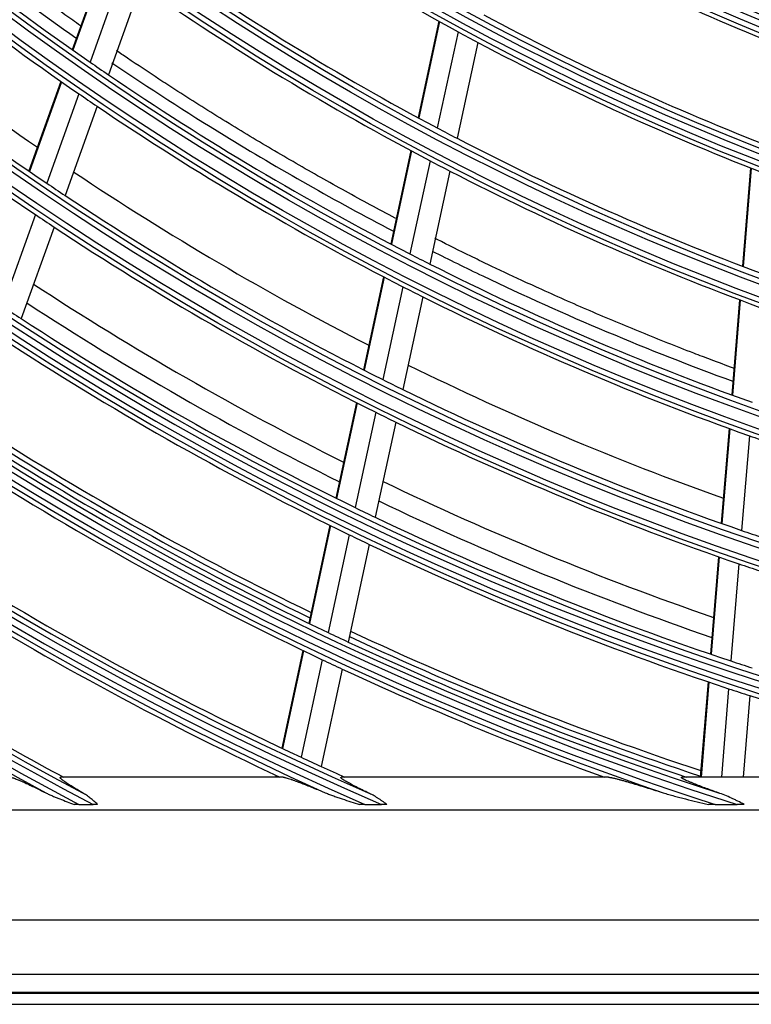
# Model space of a CAD drawing. Units: inches. Extents: x 1196 to 17229, y 573 to 6713.
# Drawn here: x 10562 to 10630, y 3830 to 3921 of the extents above; entities that cross this region are included whole.
import ezdxf

# ---------------------------------------------------------------- set-up
doc = ezdxf.new("R2010")
doc.units = ezdxf.units.IN
doc.header["$MEASUREMENT"] = 0
doc.layers.add('LG-Product', color=3, linetype='Continuous')

msp = doc.modelspace()

# ---------------------------------------------------------------- linework, layer by layer
at = {"layer": 'LG-Product'}
for p, q in [((10569.857313, 3926.399804), (10566.880671, 3918.088081)), ((10569.913557, 3926.359361), (10566.937178, 3918.048376)), ((10571.496554, 3925.233728), (10568.526277, 3916.939778)), ((10573.195432, 3924.045576), (10570.231505, 3915.769357)), ((10600.790709, 3920.722856), (10598.862257, 3911.806245)), ((10600.851569, 3920.689265), (10598.92327, 3911.773358)), ((10602.562103, 3919.75286), (10600.638172, 3910.857148)), ((10604.395517, 3918.768809), (10602.476125, 3909.894083)), ((10565.831835, 3915.159401), (10562.864946, 3906.874911)), ((10565.888435, 3915.119953), (10562.921738, 3906.836001)), ((10567.479617, 3914.017176), (10564.518457, 3905.748683)), ((10569.18698, 3912.852714), (10566.231589, 3904.600333)), ((10598.202337, 3908.754959), (10596.336081, 3900.125922)), ((10598.2634, 3908.722309), (10596.397287, 3900.09393)), ((10599.979779, 3907.812928), (10598.117491, 3899.202236)), ((10601.819208, 3906.856689), (10599.960901, 3898.264404)), ((10629.612108, 3907.164333), (10628.864007, 3898.072302)), ((10629.67683, 3907.138942), (10628.928787, 3898.047618)), ((10563.474799, 3902.834463), (10560.434818, 3894.345878)), ((10565.189876, 3901.691543), (10562.155314, 3893.218087)), ((10595.678482, 3897.085374), (10593.818326, 3888.48454)), ((10595.739751, 3897.053671), (10593.879708, 3888.453359)), ((10597.461262, 3896.16802), (10595.60469, 3887.583756)), ((10599.306011, 3895.236376), (10597.453056, 3886.668839)), ((10628.60801, 3894.961048), (10627.884027, 3886.162129)), ((10628.672804, 3894.936541), (10627.948885, 3886.138402)), ((10593.162726, 3885.45323), (10591.253363, 3876.624879)), ((10593.224139, 3885.422198), (10591.314894, 3876.594389)), ((10594.950343, 3884.558243), (10593.044352, 3875.745482)), ((10596.799928, 3883.648963), (10594.897334, 3874.851909)), ((10627.628927, 3883.061783), (10626.907316, 3874.291693)), ((10627.693808, 3883.038328), (10626.972244, 3874.268808)), ((10629.516192, 3882.384956), (10628.795974, 3873.6318)), ((10590.708492, 3874.10555), (10588.749431, 3865.04741)), ((10590.770062, 3874.07524), (10588.811116, 3865.017631)), ((10592.500437, 3873.230571), (10590.544573, 3864.187215)), ((10594.354349, 3872.341297), (10592.401692, 3863.312769)), ((10626.652991, 3871.200761), (10625.912294, 3862.198715)), ((10626.71793, 3871.17801), (10625.977279, 3862.176518)), ((10628.542134, 3870.546761), (10627.802745, 3861.560613)), ((10588.205838, 3862.53399), (10586.251167, 3853.496144)), ((10588.267558, 3862.504373), (10586.312957, 3853.466856)), ((10590.001868, 3861.677898), (10588.050102, 3852.653487)), ((10591.859841, 3860.807401), (10589.911027, 3851.79664)), ((10625.700917, 3859.629741), (10624.975084, 3850.80835)), ((10625.765917, 3859.607738), (10625.041895, 3850.80835)), ((10627.591745, 3858.996223), (10626.918039, 3850.80835)), ((10629.54587, 3858.35654), (10628.924798, 3850.80835)), ((10586.386674, 3850.80835), (10565.814209, 3850.80835)), ((10585.708722, 3850.988032), (10585.669861, 3850.80835)), ((10585.770563, 3850.958976), (10585.737986, 3850.80835)), ((10616.472699, 3850.80835), (10591.792676, 3850.80835)), ((10658.227141, 3850.80835), (10623.30276, 3850.80835)), ((10567.481818, 3848.291051), (10568.805545, 3848.291051)), ((10593.939007, 3848.291051), (10595.489286, 3848.291051)), ((10626.35621, 3848.291051), (10628.383431, 3848.291051)), ((10462.133189, 3847.80835), (10975.133189, 3847.80835)), ((11001.875732, 3837.577223), (10435.390645, 3837.577223)), ((10435.390645, 3832.596249), (11001.875732, 3832.596249)), ((11003.633189, 3830.80835), (10433.633189, 3830.80835)), ((10433.733979, 3830.939583), (11003.532398, 3830.939583)), ((10433.633189, 3829.80835), (11003.633189, 3829.80835))]:
    msp.add_line(p, q, dxfattribs=at)
for radius in [277.804748, 277.308609, 276.191391, 275.695252, 266.304748, 265.808609, 264.691391, 264.195252, 254.804748, 254.308609, 253.191391, 252.695252, 243.054748, 242.558609, 241.941391, 241.445252, 231.554748, 231.058609, 230.441391, 229.945252, 220.054748, 219.558609, 218.941391, 218.445252]:
    msp.add_circle((10718.633189, 4133.80835), radius, dxfattribs=at)
for radius, start, end in [(287.941391, 186.65712043, 262.56013074), (288.558609, 187.63561443, 261.67406263), (287.445252, 188.29348072, 261.70651928), (289.054748, 190.2527023, 259.7472977), (299.441391, 197.23224734, 252.45866702), (300.058609, 197.60824926, 252.08956938), (298.945252, 197.92207356, 252.07792644), (300.554748, 198.847691, 251.152309), (310.941391, 203.10496661, 246.66941409), (311.558609, 203.36958399, 246.40762713), (310.445252, 203.61900856, 246.38099144), (312.054748, 204.28594616, 245.71405384), (322.441391, 207.50346593, 242.31137326), (323.058609, 207.71298205, 242.10348863), (321.945252, 207.93228767, 242.06771233), (323.554748, 208.46518442, 241.53481558), (263.75, 228.26001654, 235.3107171), (243.5, 234.52095888, 241.53134124), (266.75, 228.42703543, 235.48313355), (232, 241.21699686, 248.2009435), (273, 228.7646815, 235.41089433), (275.25, 228.8798607, 235.95055065), (252.25, 235.08166288, 242.11035171), (278.25, 229.03287398, 236.108481), (255.25, 235.26472854, 242.299372), (241, 241.85298055, 248.85785805), (243.5, 241.53134124, 242.02095888), (243.5, 242.02095888, 249.03134124), (263.75, 235.3107171, 235.76001654), (263.75, 235.76001654, 242.8107171), (266.75, 235.48313355, 235.92703543), (266.75, 235.92703543, 242.98313355), (252.25, 242.11035171, 242.58166288), (252.25, 242.58166288, 249.61035171), (255.25, 242.299372, 242.76472854), (273, 236.26494669, 242.91115952), (255.25, 242.76472854, 249.799372), (275.25, 235.95055065, 236.3798607), (275.25, 236.3798607, 243.45055065), (278.25, 236.108481, 236.53287398), (278.25, 236.53287398, 243.608481), (263.75, 242.8107171, 243.26001654), (263.75, 243.26001654, 250.3107171), (283.7, 236.80319119, 243.48381748), (266.75, 242.98313355, 243.42703543), (285.5, 236.88924977, 243.5763877), (266.75, 243.42703543, 250.48313355), (287, 236.54967305, 236.96036415), (287, 236.96036415, 244.04967305), (289.5, 237.07762455, 244.17068294), (273, 243.76521083, 250.41142366), (275.25, 243.45055065, 243.8798607), (275.25, 243.8798607, 250.95055065), (278.25, 243.608481, 244.03287398), (278.25, 244.03287398, 251.108481), (297.5, 237.44150314, 244.16204097), (298.5, 237.48306736, 244.58906117), (298, 237.46201646, 244.18402364), (266.75, 250.48313355, 250.92703543), (301, 237.59127624, 244.70071497), (283.7, 244.304371, 250.9849973), (285.5, 244.39108853, 251.07587141), (287, 244.04967305, 244.46036415), (287, 244.46036415, 251.54967305), (275.25, 250.95055065, 251.3798607), (289.5, 244.17068294, 244.57762455), (289.5, 244.57762455, 251.67068294), (310, 237.9660234, 245.08736893), (278.25, 251.108481, 251.53287398), (312.5, 238.0661976, 244.90421459), (298.5, 244.58906117, 244.98306736), (298, 244.96183308, 251.68384026), (297.5, 244.93943396, 251.66227132), (298.5, 244.98306736, 251.45491886), (301, 244.70071497, 245.09127624), (301, 245.09127624, 250.0850592), (287, 251.54967305, 251.96036415), (321.5, 238.41363289, 241.67239465), (289.5, 251.67068294, 252.07762455), (289.5, 252.07762455, 257.83573218), (310, 245.08736893, 245.4660234), (310, 245.4660234, 245.90969053)]:
    msp.add_arc((10718.633189, 4133.80835), radius, start, end, dxfattribs=at)
for points, knots in [([(10567.636475, 3920.30743), (10567.157236, 3920.644868), (10565.722576, 3921.662243), (10563.822683, 3923.038528), (10561.464075, 3924.783657), (10559.590232, 3926.199569), (10557.264651, 3927.994003), (10555.417969, 3929.448901), (10553.12696, 3931.291672), (10551.308249, 3932.785089), (10549.052519, 3934.675897), (10547.262581, 3936.207363), (10545.453653, 3937.787074), (10544.537684, 3938.598377), (10544.064388, 3939.020669)], [0, 0, 0, 0, 0.058561721, 0.175685163, 0.234246884, 0.351370326, 0.409932047, 0.527055489, 0.58561721, 0.702740652, 0.761302373, 0.878425815, 0.936987536, 1, 1, 1, 1]), ([(10543.481285, 3937.986911), (10548.300428, 3933.695569), (10556.092249, 3927.255653), (10564.216302, 3921.292968), (10567.199166, 3919.197531)], [0, 0, 0, 0, 0.637800365, 1, 1, 1, 1]), ([(10596.782134, 3902.509654), (10596.773901, 3902.513971), (10595.993902, 3902.923023), (10594.445362, 3903.745106), (10592.145979, 3904.995423), (10589.857419, 3906.269641), (10587.579432, 3907.568043), (10585.313499, 3908.889814), (10583.059382, 3910.235154), (10580.816768, 3911.604321), (10578.587056, 3912.996536), (10576.616496, 3914.254625), (10574.409907, 3915.689536), (10572.6086, 3916.886861), (10571.302016, 3917.772479), (10570.9652, 3918.001926)], [0, 0, 0, 0, 0.000929641, 0.088078139, 0.175226636, 0.262375133, 0.34952363, 0.436672127, 0.523820624, 0.610969121, 0.698117618, 0.785266115, 0.843365113, 0.95956311, 1, 1, 1, 1]), ([(10570.553275, 3916.879896), (10573.96557, 3914.560906), (10582.46935, 3909.069899), (10591.247405, 3904.095167), (10596.530447, 3901.33324)], [0, 0, 0, 0, 0.407170861, 1, 1, 1, 1]), ([(10628.036665, 3888.642296), (10627.347038, 3888.895784), (10626.121488, 3889.352121), (10624.095074, 3890.124024), (10621.956208, 3890.958939), (10619.556544, 3891.923052), (10617.164039, 3892.911883), (10614.777312, 3893.926072), (10612.398672, 3894.964786), (10610.291375, 3895.910021), (10607.926574, 3896.994345), (10605.832549, 3897.979798), (10603.224959, 3899.238825), (10601.591098, 3900.047833), (10600.480442, 3900.607685), (10600.405861, 3900.645324)], [0, 0, 0, 0, 0.073674501, 0.131053434, 0.217121834, 0.303190233, 0.389258632, 0.475327032, 0.561395431, 0.647463831, 0.704842764, 0.81960063, 0.876979563, 0.991737429, 1, 1, 1, 1]), ([(10600.175852, 3899.463456), (10601.728794, 3898.682148), (10610.844266, 3894.208857), (10620.164179, 3890.289886), (10627.974698, 3887.431317)], [0, 0, 0, 0, 0.171066699, 1, 1, 1, 1]), ([(10561.133933, 3850.80835), (10561.158162, 3850.80835), (10561.18941, 3850.80394), (10561.263414, 3850.787902), (10561.306187, 3850.776264), (10561.36584, 3850.757848), (10561.378081, 3850.753971), (10561.403166, 3850.74584), (10561.416, 3850.741589), (10561.455103, 3850.728386), (10561.482055, 3850.718956), (10561.565279, 3850.688992), (10561.623906, 3850.66679), (10561.746358, 3850.618727), (10561.810188, 3850.592863), (10561.909281, 3850.551723), (10561.942873, 3850.537618), (10562.011104, 3850.508677), (10562.045738, 3850.493843), (10562.15039, 3850.448631), (10562.221396, 3850.417445), (10562.365525, 3850.353305), (10562.438649, 3850.32035), (10562.660807, 3850.219181), (10562.812608, 3850.148683), (10563.044821, 3850.039285), (10563.122984, 3850.002206), (10563.241279, 3849.945746), (10563.280885, 3849.926786), (10563.360437, 3849.888597), (10563.400404, 3849.869356), (10563.600736, 3849.772662), (10563.762538, 3849.693761), (10564.088826, 3849.53334), (10564.253313, 3849.451819), (10564.419016, 3849.369141)], [0, 0, 0, 0, 0.0625, 0.0625, 0.125, 0.125, 0.140625, 0.140625, 0.15625, 0.15625, 0.1875, 0.1875, 0.25, 0.25, 0.3125, 0.3125, 0.34375, 0.34375, 0.375, 0.375, 0.4375, 0.4375, 0.5, 0.5, 0.625, 0.625, 0.6875, 0.6875, 0.71875, 0.71875, 0.75, 0.75, 0.875, 0.875, 1, 1, 1, 1]), ([(10567.825094, 3849.369141), (10567.690184, 3849.447416), (10567.557635, 3849.525219), (10567.297979, 3849.679683), (10567.170863, 3849.756345), (10566.923179, 3849.908228), (10566.802594, 3849.983453), (10566.628004, 3850.094843), (10566.570862, 3850.131729), (10566.487007, 3850.186623), (10566.459365, 3850.204847), (10566.404762, 3850.241135), (10566.377743, 3850.259237), (10566.29829, 3850.31295), (10566.247505, 3850.347931), (10566.150979, 3850.415965), (10566.105232, 3850.449021), (10566.051794, 3850.4889), (10566.041294, 3850.496804), (10566.02069, 3850.512458), (10566.010575, 3850.520218), (10565.981014, 3850.543131), (10565.962307, 3850.557952), (10565.909362, 3850.600968), (10565.878284, 3850.627725), (10565.838891, 3850.66456), (10565.826967, 3850.676287), (10565.811038, 3850.692983), (10565.806054, 3850.698398), (10565.796769, 3850.708918), (10565.792459, 3850.714033), (10565.772803, 3850.738645), (10565.763202, 3850.755154), (10565.75812, 3850.775075), (10565.757911, 3850.783822), (10565.761255, 3850.790723), (10565.764281, 3850.794908), (10565.766198, 3850.796797), (10565.777722, 3850.805143), (10565.793111, 3850.80835), (10565.814209, 3850.80835)], [0, 0, 0, 0, 0.125, 0.125, 0.25, 0.25, 0.375, 0.375, 0.4375, 0.4375, 0.46875, 0.46875, 0.5, 0.5, 0.5625, 0.5625, 0.625, 0.625, 0.640625, 0.640625, 0.65625, 0.65625, 0.6875, 0.6875, 0.75, 0.75, 0.78125, 0.78125, 0.796875, 0.796875, 0.8125, 0.8125, 0.875, 0.875, 0.90625, 0.921875, 0.921875, 0.9375, 0.9375, 1, 1, 1, 1]), ([(10586.386674, 3850.80835), (10586.401916, 3850.80835), (10586.419606, 3850.807022), (10586.459222, 3850.802071), (10586.48115, 3850.798446), (10586.528752, 3850.789171), (10586.554426, 3850.78352), (10586.609136, 3850.770403), (10586.638197, 3850.76293), (10586.729818, 3850.738082), (10586.795494, 3850.718656), (10586.933773, 3850.675521), (10587.006397, 3850.6518), (10587.119527, 3850.613647), (10587.15794, 3850.600498), (10587.236051, 3850.573417), (10587.27577, 3850.559476), (10587.396558, 3850.51663), (10587.478564, 3850.486948), (10587.644997, 3850.425782), (10587.729428, 3850.394295), (10587.900346, 3850.329811), (10587.986835, 3850.296813), (10588.248994, 3850.195875), (10588.427335, 3850.126005), (10588.699153, 3850.018188), (10588.790483, 3849.981742), (10588.974471, 3849.907934), (10589.066891, 3849.870667), (10589.345136, 3849.757967), (10589.532027, 3849.681605), (10589.908228, 3849.526837), (10590.097541, 3849.448431), (10590.287944, 3849.369141)], [0, 0, 0, 0, 0.03125, 0.03125, 0.0625, 0.0625, 0.09375, 0.09375, 0.125, 0.125, 0.1875, 0.1875, 0.25, 0.25, 0.28125, 0.28125, 0.3125, 0.3125, 0.375, 0.375, 0.4375, 0.4375, 0.5, 0.5, 0.625, 0.625, 0.6875, 0.6875, 0.75, 0.75, 0.875, 0.875, 1, 1, 1, 1]), ([(10594.252359, 3849.369141), (10594.0982, 3849.442663), (10593.945867, 3849.516124), (10593.64549, 3849.662837), (10593.49744, 3849.73609), (10593.206603, 3849.882263), (10593.0638, 3849.955185), (10592.889611, 3850.046), (10592.854991, 3850.064145), (10592.786226, 3850.100398), (10592.75205, 3850.118522), (10592.650517, 3850.172709), (10592.584348, 3850.208487), (10592.455579, 3850.279208), (10592.392976, 3850.314152), (10592.302317, 3850.365795), (10592.272604, 3850.382901), (10592.214556, 3850.416727), (10592.186309, 3850.433394), (10592.104116, 3850.482586), (10592.052694, 3850.51431), (10591.981771, 3850.559906), (10591.95917, 3850.574771), (10591.916312, 3850.603748), (10591.89604, 3850.617871), (10591.839346, 3850.658871), (10591.807918, 3850.683743), (10591.771823, 3850.716764), (10591.761638, 3850.727054), (10591.749384, 3850.741316), (10591.745795, 3850.745887), (10591.739725, 3850.754543), (10591.737242, 3850.758627), (10591.727572, 3850.777832), (10591.728595, 3850.789317), (10591.740705, 3850.798877), (10591.743669, 3850.800549), (10591.750685, 3850.803412), (10591.754745, 3850.804603), (10591.768443, 3850.807437), (10591.779608, 3850.80835), (10591.792676, 3850.80835)], [0, 0, 0, 0, 0.125, 0.125, 0.25, 0.25, 0.375, 0.375, 0.40625, 0.40625, 0.4375, 0.4375, 0.5, 0.5, 0.5625, 0.5625, 0.59375, 0.59375, 0.625, 0.625, 0.6875, 0.6875, 0.71875, 0.71875, 0.75, 0.75, 0.8125, 0.8125, 0.84375, 0.84375, 0.859375, 0.859375, 0.875, 0.875, 0.9375, 0.9375, 0.953125, 0.953125, 0.96875, 0.96875, 1, 1, 1, 1]), ([(10616.472699, 3850.80835), (10616.494962, 3850.80835), (10616.521292, 3850.806537), (10616.580385, 3850.800049), (10616.613157, 3850.795371), (10616.684015, 3850.783659), (10616.722106, 3850.776623), (10616.782632, 3850.764573), (10616.803358, 3850.760309), (10616.84546, 3850.751405), (10616.866884, 3850.746756), (10616.932167, 3850.732277), (10616.977029, 3850.72192), (10617.068978, 3850.700042), (10617.116067, 3850.688521), (10617.260179, 3850.652479), (10617.360026, 3850.626494), (10617.488453, 3850.592166), (10617.514338, 3850.585202), (10617.566259, 3850.571152), (10617.644433, 3850.549875), (10617.723422, 3850.528039), (10617.882356, 3850.483716), (10617.989583, 3850.453307), (10618.206082, 3850.391139), (10618.315358, 3850.359379), (10618.535627, 3850.294757), (10618.646622, 3850.261894), (10618.981831, 3850.161924), (10619.208252, 3850.093446), (10619.551375, 3849.988697), (10619.666337, 3849.953438), (10619.897329, 3849.882316), (10620.013436, 3849.846429), (10620.362541, 3849.738177), (10620.596345, 3849.665217), (10621.065794, 3849.518055), (10621.301441, 3849.443851), (10621.537913, 3849.369141)], [0, 0, 0, 0, 0.03125, 0.03125, 0.0625, 0.0625, 0.09375, 0.09375, 0.109375, 0.109375, 0.125, 0.125, 0.15625, 0.15625, 0.1875, 0.1875, 0.25, 0.25, 0.265625, 0.265625, 0.28125, 0.3125, 0.3125, 0.375, 0.375, 0.4375, 0.4375, 0.5, 0.5, 0.625, 0.625, 0.6875, 0.6875, 0.75, 0.75, 0.875, 0.875, 1, 1, 1, 1]), ([(10626.640798, 3849.369141), (10626.451261, 3849.435773), (10626.263207, 3849.502621), (10625.890593, 3849.636743), (10625.706028, 3849.704016), (10625.341178, 3849.838981), (10625.160882, 3849.906673), (10624.894612, 3850.00852), (10624.806556, 3850.04252), (10624.632098, 3850.110624), (10624.545694, 3850.144728), (10624.374896, 3850.213037), (10624.290499, 3850.247243), (10624.16581, 3850.29863), (10624.124567, 3850.315771), (10624.042816, 3850.350081), (10624.002268, 3850.367266), (10623.882164, 3850.418753), (10623.804958, 3850.452632), (10623.694847, 3850.502532), (10623.6591, 3850.519011), (10623.607181, 3850.543451), (10623.590148, 3850.551557), (10623.556907, 3850.567568), (10623.540675, 3850.575485), (10623.49323, 3850.598949), (10623.463262, 3850.614209), (10623.407237, 3850.643827), (10623.381175, 3850.658185), (10623.345615, 3850.678901), (10623.334353, 3850.685669), (10623.313142, 3850.698898), (10623.30328, 3850.705308), (10623.276172, 3850.723801), (10623.261341, 3850.735188), (10623.244521, 3850.750688), (10623.23982, 3850.755591), (10623.232344, 3850.764836), (10623.229571, 3850.769189), (10623.224387, 3850.78114), (10623.225022, 3850.787714), (10623.231912, 3850.795551), (10623.235199, 3850.797826), (10623.243728, 3850.80171), (10623.24898, 3850.803321), (10623.267576, 3850.807154), (10623.283579, 3850.80835), (10623.30276, 3850.80835)], [0, 0, 0, 0, 0.125, 0.125, 0.25, 0.25, 0.375, 0.375, 0.4375, 0.4375, 0.5, 0.5, 0.5625, 0.5625, 0.59375, 0.59375, 0.625, 0.625, 0.6875, 0.6875, 0.71875, 0.71875, 0.734375, 0.734375, 0.75, 0.75, 0.78125, 0.78125, 0.8125, 0.8125, 0.828125, 0.828125, 0.84375, 0.84375, 0.875, 0.875, 0.890625, 0.890625, 0.90625, 0.90625, 0.9375, 0.9375, 0.953125, 0.953125, 0.96875, 0.96875, 1, 1, 1, 1]), ([(10564.419016, 3849.369141), (10564.523164, 3849.317177), (10564.629383, 3849.267097), (10564.790725, 3849.193639), (10564.844841, 3849.169444), (10564.953336, 3849.121655), (10565.007759, 3849.098041), (10565.171472, 3849.02789), (10565.281202, 3848.982037), (10565.501545, 3848.891629), (10565.61216, 3848.847077), (10565.945056, 3848.714871), (10566.168372, 3848.628641), (10566.616897, 3848.458394), (10566.842115, 3848.374397), (10567.068038, 3848.291051)], [0, 0, 0, 0, 0.125, 0.125, 0.1875, 0.1875, 0.25, 0.25, 0.375, 0.375, 0.5, 0.5, 0.75, 0.75, 1, 1, 1, 1]), ([(10569.223085, 3848.291051), (10569.112741, 3848.393721), (10569.001723, 3848.494406), (10568.83287, 3848.641184), (10568.776199, 3848.689403), (10568.66187, 3848.784232), (10568.604144, 3848.830894), (10568.429878, 3848.967649), (10568.312154, 3849.054588), (10568.072262, 3849.21907), (10567.950095, 3849.296615), (10567.825094, 3849.369141)], [0, 0, 0, 0, 0.25, 0.25, 0.375, 0.375, 0.5, 0.5, 0.75, 0.75, 1, 1, 1, 1]), ([(10590.287944, 3849.369141), (10590.414458, 3849.316456), (10590.542831, 3849.265918), (10590.737158, 3849.191988), (10590.802203, 3849.167683), (10590.932532, 3849.119693), (10590.997851, 3849.095997), (10591.194196, 3849.025643), (10591.325608, 3848.979714), (10591.589207, 3848.889245), (10591.721394, 3848.844709), (10592.118879, 3848.712667), (10592.385086, 3848.626701), (10592.919166, 3848.457237), (10593.187049, 3848.373759), (10593.455558, 3848.291051)], [0, 0, 0, 0, 0.125, 0.125, 0.1875, 0.1875, 0.25, 0.25, 0.375, 0.375, 0.5, 0.5, 0.75, 0.75, 1, 1, 1, 1]), ([(10595.97947, 3848.291051), (10595.840629, 3848.394237), (10595.701205, 3848.495447), (10595.489989, 3848.642837), (10595.419238, 3848.691231), (10595.276853, 3848.786326), (10595.205393, 3848.832911), (10594.990093, 3848.969436), (10594.845273, 3849.056168), (10594.551884, 3849.220023), (10594.403315, 3849.297147), (10594.252359, 3849.369141)], [0, 0, 0, 0, 0.25, 0.25, 0.375, 0.375, 0.5, 0.5, 0.75, 0.75, 1, 1, 1, 1]), ([(10621.537913, 3849.369141), (10621.707856, 3849.31545), (10621.879554, 3849.264193), (10622.224138, 3849.164778), (10622.39717, 3849.116618), (10622.744271, 3849.02236), (10622.918346, 3848.976274), (10623.267294, 3848.885608), (10623.442177, 3848.841031), (10623.967745, 3848.70904), (10624.318987, 3848.623427), (10625.02265, 3848.455204), (10625.375078, 3848.372617), (10625.727948, 3848.291051)], [0, 0, 0, 0, 0.125, 0.125, 0.25, 0.25, 0.375, 0.375, 0.5, 0.5, 0.75, 0.75, 1, 1, 1, 1]), ([(10629.028556, 3848.291051), (10628.833163, 3848.394347), (10628.637348, 3848.495777), (10628.342005, 3848.643418), (10628.243337, 3848.691858), (10628.045725, 3848.786798), (10627.946737, 3848.83332), (10627.64902, 3848.969739), (10627.449538, 3849.056469), (10627.0476, 3849.22025), (10626.845144, 3849.297303), (10626.640798, 3849.369141)], [0, 0, 0, 0, 0.25, 0.25, 0.375, 0.375, 0.5, 0.5, 0.75, 0.75, 1, 1, 1, 1]), ([(10567.481818, 3848.291051), (10567.411744, 3848.291051), (10567.342214, 3848.291051), (10567.204259, 3848.291051), (10567.135833, 3848.291051), (10567.068038, 3848.291051)], [0, 0, 0, 0, 0.5, 0.5, 1, 1, 1, 1]), ([(10569.223085, 3848.291051), (10569.154699, 3848.291051), (10569.085632, 3848.291051), (10568.946299, 3848.291051), (10568.875894, 3848.291051), (10568.805545, 3848.291051)], [0, 0, 0, 0, 0.5, 0.5, 1, 1, 1, 1]), ([(10593.939007, 3848.291051), (10593.85759, 3848.291051), (10593.77658, 3848.291051), (10593.615404, 3848.291051), (10593.535235, 3848.291051), (10593.455558, 3848.291051)], [0, 0, 0, 0, 0.5, 0.5, 1, 1, 1, 1]), ([(10595.97947, 3848.291051), (10595.898757, 3848.291051), (10595.817509, 3848.291051), (10595.654089, 3848.291051), (10595.571915, 3848.291051), (10595.489286, 3848.291051)], [0, 0, 0, 0, 0.5, 0.5, 1, 1, 1, 1]), ([(10626.35621, 3848.291051), (10626.250803, 3848.291051), (10626.14573, 3848.291051), (10625.936283, 3848.291051), (10625.831908, 3848.291051), (10625.727948, 3848.291051)], [0, 0, 0, 0, 0.5, 0.5, 1, 1, 1, 1]), ([(10629.028556, 3848.291051), (10628.921707, 3848.291051), (10628.81449, 3848.291051), (10628.599429, 3848.291051), (10628.491583, 3848.291051), (10628.383431, 3848.291051)], [0, 0, 0, 0, 0.5, 0.5, 1, 1, 1, 1])]:
    msp.add_open_spline(points, degree=3, knots=knots, dxfattribs=at)

doc.saveas('drawing.dxf')
